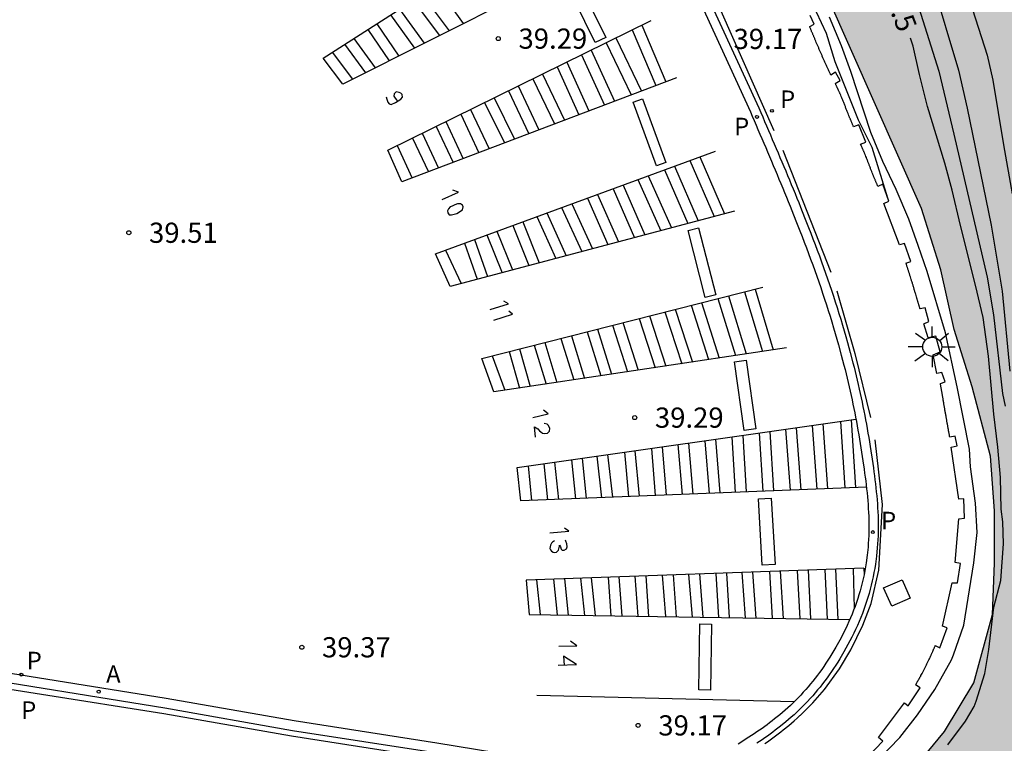
# Model space of a CAD drawing. Units: metres. Extents: x 579944 to 580294, y 4794790 to 4795041.
# Drawn here: x 580101 to 580138, y 4794986 to 4795013 of the extents above; entities that cross this region are included whole.
import ezdxf

# ---------------------------------------------------------------- set-up
doc = ezdxf.new("R2010")
doc.units = ezdxf.units.M
for name, color, linetype in [('020104', 34, 'Continuous'), ('020204', 9, 'Continuous'), ('020307', 24, 'Continuous'), ('020308', 9, 'Continuous'), ('060108', 9, 'Continuous'), ('060113', 4, 'Continuous'), ('060124', 9, 'Continuous'), ('060133', 9, 'Continuous'), ('060144', 9, 'Continuous'), ('100106', 63, 'Continuous'), ('200205', 4, 'Continuous'), ('200305', 4, 'Continuous'), ('210203', 4, 'Continuous'), ('210205', 4, 'Continuous'), ('210301', 9, 'Continuous'), ('210303', 4, 'Continuous'), ('210305', 4, 'Continuous'), ('250206', 9, 'Continuous'), ('260101', 9, 'Continuous'), ('270104', 9, 'Continuous'), ('990504', 63, 'Continuous')]:
    doc.layers.add(name, color=color, linetype=linetype)
doc.layers.add('020105', color=24, linetype='Continuous', lineweight=30)
doc.styles.add('ARIAL', font='ARIAL.TTF', dxfattribs={"height": 1})
doc.styles.add('ARIALI', font='ARIALI.TTF', dxfattribs={"height": 1})
doc.styles.add('ROMANS', font='romans__.ttf', dxfattribs={"height": 1})

# ---------------------------------------------------------------- blocks, each defined once
blk = doc.blocks.new('PLUVI3')
blk.add_circle((0, 0), 0.055)
blk = doc.blocks.new('COTAPU')
blk.add_circle((0, 0), 0.075)
blk = doc.blocks.new('PLUVI2')
blk.add_circle((0, 0), 0.055)
blk = doc.blocks.new('FAROLA')
for p, q in [((0, 0.355), (0, 0.755)), ((-0.63, 0.51), (-0.255, 0.245)), ((0.605, 0.49), (0.276, 0.223)), ((-0.355, 0), (-0.895, 0)), ((0.355, 0), (0.855, 0)), ((-0.65, -0.52), (-0.255, -0.24)), ((0, -0.355), (0, -0.755)), ((0.585, -0.52), (0.256, -0.246))]:
    blk.add_line(p, q)
blk.add_circle((0, 0), 0.355)
blk = doc.blocks.new('ABAS')
blk.add_circle((0, 0), 0.055)

msp = doc.modelspace()

# ---------------------------------------------------------------- hatches: boundary and pattern name
at = {"layer": '990504'}
msp.add_hatch(color=256, dxfattribs=at).paths.add_polyline_path([(580142.188, 4795040.249), (580107.203, 4795040.249), (580108.791, 4795039.438), (580110.174, 4795038.471), (580111.459, 4795037.656), (580113.183, 4795036.11), (580115.575, 4795034.207), (580117.102, 4795032.889), (580119.753, 4795029.91), (580121.596, 4795028.04), (580124.625, 4795023.584), (580127.474, 4795020.477), (580129.86, 4795016.355), (580131.048, 4795013.994), (580134.529, 4795006.166), (580135.245, 4795003.887), (580135.736, 4795001.661), (580136.405, 4794999.532), (580137.092, 4794996.955), (580137.238, 4794994.933), (580137.236, 4794992.988), (580137.159, 4794991.069), (580136.475, 4794988.536), (580135.378, 4794986.731), (580133.45, 4794984.389), (580130.476, 4794982.113), (580127.117, 4794980.839), (580124.328, 4794979.332), (580124.061, 4794976.319), (580122.712, 4794969.007), (580121.903, 4794962.86), (580121.488, 4794961.744), (580120.697, 4794960.408), (580119.652, 4794958.828), (580117.654, 4794956.812), (580117.818, 4794956.012), (580118.654, 4794955.177), (580120.016, 4794954.535), (580122.332, 4794954.353), (580123.735, 4794954.782), (580125.469, 4794955.779), (580127.268, 4794956.078), (580129.647, 4794956.792), (580131.783, 4794957.984), (580133.727, 4794959.677), (580134.668, 4794961.035), (580135.726, 4794963.564), (580136.431, 4794967.618), (580137.492, 4794970.371), (580138.33, 4794973.226), (580139.078, 4794974.986), (580141.482, 4794979.315), (580142.881, 4794981.29), (580144.676, 4794983.06), (580146.969, 4794984.773), (580149.429, 4794985.911), (580151.607, 4794986.578), (580154.611, 4794987.384), (580157.969, 4794988.658), (580160.034, 4794990.101), (580160.567, 4794992.537), (580160.106, 4794995.211), (580159.603, 4794996.689), (580158.47, 4794999.497), (580157.134, 4795001.959), (580155.745, 4795004.272), (580154.427, 4795006.285), (580153.14, 4795008.772), (580151.932, 4795011.506), (580150.822, 4795014.165), (580149.79, 4795017.047), (580149.03, 4795019.725), (580148.644, 4795022.374), (580148.007, 4795024.976), (580147.266, 4795027.255), (580146.162, 4795030.287), (580144.947, 4795032.524), (580143.981, 4795034.781), (580143.411, 4795036.784), (580142.429, 4795039.665)])

# ---------------------------------------------------------------- linework, layer by layer
at = {"layer": '020104', "flags": 128}
for points, elevation in [([(580113.931, 4795040.249), (580114.922, 4795039.283), (580115.77, 4795038.61), (580116.375, 4795038.107), (580117.194, 4795037.392), (580118.855, 4795036.075), (580123.259, 4795031.293), (580123.558, 4795030.896), (580123.86, 4795030.557), (580124.142, 4795030.186), (580124.793, 4795029.503), (580125.337, 4795028.733), (580129.176, 4795024.204), (580130.896, 4795021.848), (580131.935, 4795020.233), (580132.177, 4795019.819), (580132.953, 4795018.082), (580133.52, 4795016.5), (580135.166, 4795011.273), (580135.73, 4795008.931), (580136.966, 4795003.618), (580137.203, 4795002.215), (580137.54, 4794999.283), (580137.63, 4794998.813)], 37), ([(580116.614, 4795040.249), (580117.006, 4795039.846), (580118.569, 4795038.104), (580119.418, 4795037.103), (580120.187, 4795036.299), (580120.351, 4795036.148), (580127.053, 4795027.919), (580130.829, 4795023.366), (580131.106, 4795022.965), (580133.199, 4795019.66), (580133.554, 4795018.792), (580134.924, 4795014.592), (580135.905, 4795011.31), (580136.225, 4795009.896), (580137.111, 4795005.544), (580137.529, 4795003.094), (580137.805, 4795000.117)], 36.5), ([(580117.916, 4795040.249), (580118.698, 4795039.391), (580119.383, 4795038.525), (580120.897, 4795036.748), (580121.674, 4795035.911), (580122.771, 4795034.928), (580125.822, 4795031.116), (580128.488, 4795027.633), (580129.126, 4795026.926), (580132.381, 4795022.606), (580133.735, 4795020.562), (580133.969, 4795020.145), (580134.841, 4795018.275), (580134.964, 4795017.841), (580135.122, 4795017.436), (580135.304, 4795017.046), (580136.966, 4795011.868), (580137.176, 4795010.932), (580137.569, 4795008.535), (580137.895, 4795006.705)], 36), ([(580133.276, 4795006.543), (580132.686, 4795008.436), (580132.185, 4795009.453), (580131.31, 4795011.61), (580130.997, 4795012.666), (580130.057, 4795014.664)], 38.5), ([(580132.935, 4794985.704), (580133.721, 4794986.5), (580134.381, 4794987.342), (580135.024, 4794988.29), (580135.637, 4794989.385), (580135.715, 4794989.573), (580136.099, 4794990.675), (580136.466, 4794993), (580136.593, 4794994.119), (580136.531, 4794995.214), (580136.342, 4794996.567), (580136.309, 4794997.215), (580135.854, 4794999.541), (580135.422, 4795001.538), (580134.731, 4795003.825), (580134.403, 4795004.791), (580134.055, 4795005.771), (580133.583, 4795006.871), (580133.082, 4795007.915), (580132.645, 4795008.987), (580131.897, 4795011.261), (580131.548, 4795012.213), (580131.103, 4795013.27)], 38)]:
    msp.add_lwpolyline(points, dxfattribs=dict(at, elevation=elevation))
at = {"layer": '020105', "elevation": 37.5, "flags": 128}
msp.add_lwpolyline([(580135.499, 4794986.232), (580136.159, 4794987.113), (580136.48, 4794987.66), (580136.551, 4794987.857), (580136.88, 4794988.887), (580137.028, 4794989.769), (580137.215, 4794991.35), (580137.473, 4794992.338), (580137.576, 4794993.695), (580137.552, 4794994.517), (580137.489, 4794994.984), (580137.457, 4794996.169), (580137.361, 4794997.291), (580137.212, 4794998.519), (580137.019, 4795000.68), (580136.816, 4795002.111), (580136.534, 4795003.319), (580135.974, 4795005.535), (580135.665, 4795006.841), (580135.387, 4795007.855), (580134.741, 4795009.96), (580134.444, 4795011.141), (580134.208, 4795012.196), (580134.109, 4795012.495)], dxfattribs=at)
at = {"layer": '060108'}
for points in [[(580126.594, 4795014.005, 39.224), (580128.475, 4795009.904, 39.197), (580128.547, 4795009.737, 39.196), (580128.619, 4795009.57, 39.194), (580128.691, 4795009.403, 39.193), (580128.762, 4795009.236, 39.192), (580128.834, 4795009.068, 39.19), (580128.906, 4795008.901, 39.189), (580128.977, 4795008.734, 39.188), (580129.049, 4795008.567, 39.187), (580129.12, 4795008.399, 39.185), (580129.191, 4795008.232, 39.184), (580129.262, 4795008.064, 39.183), (580129.333, 4795007.897, 39.182), (580129.404, 4795007.729, 39.181), (580129.474, 4795007.561, 39.18), (580129.544, 4795007.393, 39.179), (580129.614, 4795007.225, 39.178), (580129.684, 4795007.057, 39.178), (580129.753, 4795006.889, 39.177), (580129.822, 4795006.72, 39.176), (580129.89, 4795006.551, 39.176), (580129.959, 4795006.383, 39.176), (580130.027, 4795006.214, 39.175), (580130.178, 4795005.835, 39.175), (580130.326, 4795005.455, 39.175), (580130.408, 4795005.245, 39.175), (580130.489, 4795005.034, 39.176), (580130.569, 4795004.823, 39.176), (580130.649, 4795004.611, 39.177), (580130.727, 4795004.4, 39.178), (580130.805, 4795004.188, 39.179), (580130.881, 4795003.975, 39.18), (580130.957, 4795003.763, 39.181), (580131.032, 4795003.55, 39.182), (580131.105, 4795003.336, 39.184), (580131.178, 4795003.123, 39.185), (580131.249, 4795002.908, 39.187), (580131.32, 4795002.694, 39.188), (580131.389, 4795002.479, 39.19), (580131.456, 4795002.264, 39.192), (580131.523, 4795002.049, 39.193), (580131.588, 4795001.833, 39.195), (580131.651, 4795001.617, 39.197), (580131.713, 4795001.401, 39.199), (580131.774, 4795001.184, 39.2), (580131.877, 4795000.806, 39.204), (580131.975, 4795000.427, 39.207), (580132.016, 4795000.265, 39.208), (580132.057, 4795000.103, 39.209), (580132.096, 4794999.942, 39.211), (580132.134, 4794999.779, 39.212), (580132.172, 4794999.617, 39.213), (580132.209, 4794999.455, 39.214), (580132.245, 4794999.292, 39.215), (580132.28, 4794999.129, 39.217), (580132.314, 4794998.966, 39.218), (580132.348, 4794998.802, 39.219), (580132.381, 4794998.639, 39.22), (580132.413, 4794998.475, 39.221), (580132.443, 4794998.311, 39.221), (580132.473, 4794998.147, 39.222), (580132.503, 4794997.982, 39.223), (580132.532, 4794997.817, 39.224), (580132.56, 4794997.652, 39.224), (580132.588, 4794997.487, 39.225), (580132.614, 4794997.322, 39.225), (580132.64, 4794997.156, 39.226), (580132.688, 4794996.842, 39.226), (580132.733, 4794996.527, 39.226), (580132.754, 4794996.379, 39.226), (580132.774, 4794996.23, 39.226), (580132.793, 4794996.081, 39.226), (580132.811, 4794995.932, 39.226), (580132.827, 4794995.783, 39.225), (580132.843, 4794995.633, 39.225), (580132.857, 4794995.484, 39.225), (580132.87, 4794995.335, 39.224), (580132.882, 4794995.186, 39.224), (580132.892, 4794995.036, 39.223), (580132.9, 4794994.887, 39.223), (580132.907, 4794994.738, 39.222), (580132.911, 4794994.589, 39.221), (580132.914, 4794994.439, 39.221), (580132.914, 4794994.29, 39.22), (580132.912, 4794994.142, 39.219), (580132.908, 4794993.993, 39.218), (580132.901, 4794993.844, 39.218), (580132.892, 4794993.696, 39.217), (580132.881, 4794993.548, 39.216), (580132.851, 4794993.243, 39.214), (580132.809, 4794992.94, 39.212), (580132.785, 4794992.785, 39.211), (580132.757, 4794992.63, 39.21), (580132.727, 4794992.475, 39.209), (580132.693, 4794992.321, 39.208), (580132.657, 4794992.167, 39.207), (580132.618, 4794992.014, 39.206), (580132.576, 4794991.861, 39.205), (580132.531, 4794991.709, 39.205), (580132.483, 4794991.558, 39.204), (580132.432, 4794991.408, 39.203), (580132.379, 4794991.258, 39.202), (580132.324, 4794991.109, 39.202), (580132.265, 4794990.961, 39.201), (580132.205, 4794990.814, 39.201), (580132.141, 4794990.668, 39.201), (580132.075, 4794990.523, 39.2), (580132.007, 4794990.379, 39.2), (580131.937, 4794990.236, 39.2), (580131.864, 4794990.094, 39.201), (580131.789, 4794989.954, 39.201), (580131.642, 4794989.69, 39.202), (580131.488, 4794989.431, 39.203), (580131.413, 4794989.309, 39.204), (580131.336, 4794989.189, 39.205), (580131.258, 4794989.069, 39.206), (580131.178, 4794988.951, 39.207), (580131.096, 4794988.834, 39.208), (580131.013, 4794988.719, 39.21), (580130.928, 4794988.605, 39.211), (580130.841, 4794988.492, 39.212), (580130.753, 4794988.38, 39.214), (580130.663, 4794988.27, 39.216), (580130.571, 4794988.161, 39.217), (580130.478, 4794988.054, 39.219), (580130.384, 4794987.949, 39.221), (580130.288, 4794987.845, 39.223), (580130.19, 4794987.742, 39.225), (580130.091, 4794987.641, 39.227), (580129.99, 4794987.542, 39.229), (580129.888, 4794987.444, 39.231), (580129.784, 4794987.349, 39.233), (580129.679, 4794987.255, 39.236), (580129.481, 4794987.085, 39.24), (580129.278, 4794986.92, 39.244), (580129.184, 4794986.846, 39.246), (580129.089, 4794986.772, 39.248), (580128.993, 4794986.7, 39.25), (580128.896, 4794986.629, 39.252), (580128.798, 4794986.559, 39.254), (580128.699, 4794986.49, 39.256), (580128.6, 4794986.422, 39.258), (580128.5, 4794986.354, 39.26), (580128.399, 4794986.288, 39.262)], [(580116.436, 4794985.93, 39.38), (580111.136, 4794986.757, 39.483), (580106.391, 4794987.591, 39.713), (580082.921, 4794991.381, 40.091)]]:
    msp.add_polyline3d(points, dxfattribs=at)
at = {"layer": '060113'}
for points in [[(580126.28, 4795013.861, 39.055), (580128.161, 4795009.76, 39.028), (580128.229, 4795009.6, 39.09), (580128.301, 4795009.433, 39.088), (580128.372, 4795009.266, 39.087), (580128.443, 4795009.1, 39.086), (580128.515, 4795008.931, 39.084), (580128.587, 4795008.764, 39.083), (580128.658, 4795008.597, 39.082), (580128.73, 4795008.431, 39.081), (580128.801, 4795008.264, 39.079), (580128.872, 4795008.097, 39.078), (580128.943, 4795007.929, 39.077), (580129.014, 4795007.762, 39.076), (580129.084, 4795007.595, 39.075), (580129.154, 4795007.428, 39.074), (580129.224, 4795007.26, 39.073), (580129.294, 4795007.092, 39.072), (580129.364, 4795006.924, 39.072), (580129.432, 4795006.758, 39.071), (580129.501, 4795006.59, 39.07), (580129.569, 4795006.42, 39.07), (580129.638, 4795006.252, 39.07), (580129.705, 4795006.085, 39.069), (580129.855, 4795005.708, 39.069), (580130.003, 4795005.329, 39.069), (580130.085, 4795005.12, 39.069), (580130.165, 4795004.91, 39.07), (580130.245, 4795004.7, 39.07), (580130.324, 4795004.49, 39.071), (580130.402, 4795004.28, 39.072), (580130.479, 4795004.07, 39.073), (580130.554, 4795003.858, 39.074), (580130.63, 4795003.647, 39.075), (580130.704, 4795003.436, 39.076), (580130.777, 4795003.224, 39.078), (580130.849, 4795003.012, 39.079), (580130.92, 4795002.799, 39.081), (580130.99, 4795002.586, 39.082), (580131.058, 4795002.374, 39.084), (580131.125, 4795002.161, 39.086), (580131.191, 4795001.947, 39.087), (580131.256, 4795001.735, 39.089), (580131.318, 4795001.521, 39.091), (580131.379, 4795001.306, 39.093), (580131.44, 4795001.092, 39.094), (580131.542, 4795000.717, 39.098), (580131.639, 4795000.341, 39.101), (580131.68, 4795000.18, 39.102), (580131.72, 4795000.02, 39.103), (580131.759, 4794999.862, 39.105), (580131.796, 4794999.7, 39.106), (580131.834, 4794999.539, 39.107), (580131.871, 4794999.379, 39.108), (580131.906, 4794999.218, 39.109), (580131.941, 4794999.057, 39.111), (580131.974, 4794998.895, 39.112), (580132.008, 4794998.732, 39.113), (580132.041, 4794998.571, 39.114), (580132.072, 4794998.41, 39.115), (580132.103, 4794998.248, 39.115), (580132.133, 4794998.085, 39.116), (580132.162, 4794997.921, 39.117), (580132.19, 4794997.758, 39.118), (580132.218, 4794997.594, 39.118), (580132.246, 4794997.431, 39.119), (580132.271, 4794997.268, 39.119), (580132.297, 4794997.103, 39.12), (580132.345, 4794996.791, 39.12), (580132.39, 4794996.478, 39.12), (580132.41, 4794996.332, 39.12), (580132.43, 4794996.185, 39.12), (580132.449, 4794996.038, 39.12), (580132.466, 4794995.893, 39.12), (580132.482, 4794995.746, 39.119), (580132.498, 4794995.598, 39.119), (580132.512, 4794995.453, 39.119), (580132.524, 4794995.306, 39.118), (580132.536, 4794995.161, 39.118), (580132.546, 4794995.015, 39.117), (580132.554, 4794994.87, 39.117), (580132.56, 4794994.725, 39.116), (580132.564, 4794994.581, 39.115), (580132.567, 4794994.436, 39.115), (580132.567, 4794994.292, 39.114), (580132.565, 4794994.149, 39.113), (580132.561, 4794994.006, 39.112), (580132.555, 4794993.863, 39.112), (580132.546, 4794993.719, 39.111), (580132.535, 4794993.578, 39.11), (580132.507, 4794993.284, 39.108), (580132.466, 4794992.99, 39.105), (580132.443, 4794992.842, 39.104), (580132.416, 4794992.694, 39.103), (580132.387, 4794992.545, 39.102), (580132.355, 4794992.398, 39.101), (580132.32, 4794992.249, 39.1), (580132.283, 4794992.103, 39.099), (580132.243, 4794991.956, 39.098), (580132.199, 4794991.811, 39.098), (580132.154, 4794991.666, 39.097), (580132.104, 4794991.52, 39.096), (580132.053, 4794991.376, 39.095), (580132, 4794991.233, 39.095), (580131.943, 4794991.091, 39.094), (580131.886, 4794990.949, 39.094), (580131.824, 4794990.809, 39.094), (580131.76, 4794990.669, 39.093), (580131.694, 4794990.529, 39.093), (580131.627, 4794990.392, 39.093), (580131.557, 4794990.255, 39.094), (580131.485, 4794990.12, 39.094), (580131.341, 4794989.863, 39.095), (580131.191, 4794989.61, 39.096), (580131.119, 4794989.493, 39.097), (580131.045, 4794989.377, 39.098), (580130.969, 4794989.261, 39.099), (580130.892, 4794989.148, 39.1), (580130.813, 4794989.035, 39.101), (580130.733, 4794988.924, 39.102), (580130.652, 4794988.814, 39.103), (580130.567, 4794988.705, 39.104), (580130.482, 4794988.597, 39.106), (580130.396, 4794988.492, 39.108), (580130.308, 4794988.387, 39.109), (580130.218, 4794988.283, 39.111), (580130.127, 4794988.182, 39.113), (580130.035, 4794988.082, 39.115), (580129.941, 4794987.983, 39.117), (580129.846, 4794987.886, 39.119), (580129.749, 4794987.791, 39.121), (580129.651, 4794987.697, 39.123), (580129.551, 4794987.606, 39.125), (580129.45, 4794987.515, 39.128), (580129.258, 4794987.35, 39.132), (580129.061, 4794987.191, 39.136), (580128.97, 4794987.119, 39.138), (580128.878, 4794987.048, 39.14), (580128.787, 4794986.979, 39.142), (580128.693, 4794986.91, 39.144), (580128.598, 4794986.842, 39.145), (580128.502, 4794986.775, 39.147), (580128.404, 4794986.708, 39.149), (580128.308, 4794986.643, 39.151), (580128.209, 4794986.578, 39.153), (580128.11, 4794986.513, 39.155), (580128.011, 4794986.45, 39.157), (580127.808, 4794986.323, 39.161), (580127.708, 4794986.261, 39.163)], [(580121.649, 4794985.453, 39.396), (580116.498, 4794986.297, 39.458), (580111.204, 4794987.123, 39.561), (580106.435, 4794987.947, 39.79), (580078.57, 4794992.425, 40.049)]]:
    msp.add_polyline3d(points, dxfattribs=at)
at = {"layer": '060124'}
msp.add_polyline3d([(580132.528, 4794985.779, 39.255), (580133.09, 4794986.372, 39.242), (580132.919, 4794986.501, 39.242), (580133.889, 4794987.791, 39.195), (580134.033, 4794987.68, 39.222), (580134.471, 4794988.352, 39.213), (580134.305, 4794988.46, 39.219), (580134.314, 4794988.476, 39.218), (580134.323, 4794988.491, 39.217), (580134.332, 4794988.507, 39.215), (580134.341, 4794988.522, 39.214), (580134.35, 4794988.538, 39.213), (580134.359, 4794988.554, 39.212), (580134.368, 4794988.569, 39.211), (580134.377, 4794988.585, 39.209), (580134.386, 4794988.6, 39.208), (580134.395, 4794988.616, 39.207), (580134.404, 4794988.632, 39.206), (580134.413, 4794988.647, 39.205), (580134.422, 4794988.663, 39.204), (580134.431, 4794988.679, 39.203), (580134.44, 4794988.694, 39.202), (580134.449, 4794988.71, 39.201), (580134.458, 4794988.726, 39.2), (580134.467, 4794988.741, 39.199), (580134.475, 4794988.757, 39.198), (580134.484, 4794988.773, 39.198), (580134.493, 4794988.789, 39.197), (580134.502, 4794988.804, 39.196), (580134.524, 4794988.845, 39.195), (580134.546, 4794988.885, 39.193), (580134.559, 4794988.91, 39.193), (580134.573, 4794988.935, 39.192), (580134.586, 4794988.96, 39.192), (580134.599, 4794988.985, 39.192), (580134.612, 4794989.01, 39.191), (580134.625, 4794989.034, 39.191), (580134.638, 4794989.059, 39.191), (580134.651, 4794989.085, 39.191), (580134.664, 4794989.11, 39.191), (580134.676, 4794989.135, 39.191), (580134.689, 4794989.16, 39.192), (580134.701, 4794989.185, 39.192), (580134.714, 4794989.21, 39.192), (580134.726, 4794989.236, 39.192), (580134.739, 4794989.261, 39.192), (580134.751, 4794989.286, 39.192), (580134.763, 4794989.312, 39.192), (580134.775, 4794989.337, 39.192), (580134.787, 4794989.363, 39.192), (580134.799, 4794989.388, 39.192), (580134.821, 4794989.433, 39.191), (580134.842, 4794989.479, 39.19), (580134.851, 4794989.499, 39.19), (580134.86, 4794989.519, 39.189), (580134.869, 4794989.539, 39.189), (580134.878, 4794989.559, 39.188), (580134.887, 4794989.58, 39.188), (580134.896, 4794989.6, 39.187), (580134.905, 4794989.62, 39.186), (580134.914, 4794989.64, 39.186), (580134.923, 4794989.66, 39.185), (580134.932, 4794989.68, 39.184), (580134.941, 4794989.701, 39.183), (580134.95, 4794989.721, 39.182), (580134.959, 4794989.741, 39.182), (580134.968, 4794989.761, 39.181), (580134.976, 4794989.781, 39.18), (580134.985, 4794989.802, 39.179), (580134.994, 4794989.822, 39.178), (580135.003, 4794989.842, 39.177), (580135.012, 4794989.862, 39.176), (580135.02, 4794989.883, 39.175), (580135.029, 4794989.903, 39.174), (580135.038, 4794989.923, 39.173), (580135.208, 4794989.838, 39.175), (580135.478, 4794990.583, 39.186), (580135.307, 4794990.645, 39.188), (580135.662, 4794992.247, 39.188), (580135.863, 4794992.256, 39.185), (580135.969, 4794992.968, 39.189), (580135.779, 4794993.003, 39.201), (580135.912, 4794994.633, 39.194), (580136.125, 4794994.652, 39.194), (580136.1, 4794995.375, 39.19), (580135.909, 4794995.355, 39.199), (580135.622, 4794997.293, 39.217), (580135.849, 4794997.342, 39.211), (580135.773, 4794997.697, 39.199), (580135.575, 4794997.667, 39.224), (580135.57, 4794997.696, 39.224), (580135.565, 4794997.724, 39.223), (580135.559, 4794997.753, 39.223), (580135.554, 4794997.781, 39.223), (580135.549, 4794997.81, 39.222), (580135.544, 4794997.839, 39.222), (580135.538, 4794997.867, 39.222), (580135.533, 4794997.896, 39.222), (580135.528, 4794997.925, 39.221), (580135.523, 4794997.953, 39.221), (580135.518, 4794997.982, 39.221), (580135.512, 4794998.01, 39.221), (580135.507, 4794998.039, 39.221), (580135.502, 4794998.068, 39.221), (580135.497, 4794998.096, 39.22), (580135.492, 4794998.125, 39.22), (580135.487, 4794998.154, 39.22), (580135.481, 4794998.182, 39.22), (580135.476, 4794998.211, 39.22), (580135.471, 4794998.239, 39.22), (580135.466, 4794998.268, 39.22), (580135.461, 4794998.297, 39.221), (580135.451, 4794998.356, 39.221), (580135.44, 4794998.416, 39.222), (580135.435, 4794998.447, 39.222), (580135.429, 4794998.478, 39.222), (580135.424, 4794998.509, 39.223), (580135.419, 4794998.54, 39.223), (580135.413, 4794998.572, 39.224), (580135.408, 4794998.603, 39.224), (580135.403, 4794998.634, 39.225), (580135.397, 4794998.665, 39.225), (580135.392, 4794998.696, 39.226), (580135.387, 4794998.727, 39.226), (580135.381, 4794998.758, 39.227), (580135.376, 4794998.789, 39.228), (580135.371, 4794998.82, 39.228), (580135.366, 4794998.851, 39.229), (580135.36, 4794998.882, 39.229), (580135.355, 4794998.913, 39.229), (580135.35, 4794998.945, 39.23), (580135.344, 4794998.976, 39.23), (580135.339, 4794999.007, 39.23), (580135.334, 4794999.038, 39.231), (580135.324, 4794999.092, 39.231), (580135.315, 4794999.146, 39.231), (580135.311, 4794999.17, 39.231), (580135.307, 4794999.193, 39.231), (580135.303, 4794999.216, 39.231), (580135.299, 4794999.239, 39.231), (580135.295, 4794999.262, 39.231), (580135.291, 4794999.285, 39.231), (580135.287, 4794999.309, 39.231), (580135.283, 4794999.332, 39.23), (580135.279, 4794999.355, 39.23), (580135.275, 4794999.378, 39.23), (580135.271, 4794999.401, 39.23), (580135.267, 4794999.424, 39.229), (580135.263, 4794999.448, 39.229), (580135.259, 4794999.471, 39.229), (580135.254, 4794999.494, 39.228), (580135.25, 4794999.517, 39.228), (580135.246, 4794999.54, 39.228), (580135.242, 4794999.563, 39.227), (580135.238, 4794999.587, 39.227), (580135.234, 4794999.61, 39.227), (580135.23, 4794999.633, 39.226), (580135.226, 4794999.656, 39.226), (580135.405, 4794999.716, 39.223), (580135.278, 4795000.074, 39.218), (580135.093, 4795000.034, 39.234), (580134.952, 4795000.73, 39.191), (580135.215, 4795000.836, 39.185), (580135.056, 4795001.417, 39.174), (580134.766, 4795001.363, 39.186), (580134.616, 4795001.879, 39.207), (580134.794, 4795001.965, 39.216), (580134.657, 4795002.471, 39.198), (580134.473, 4795002.429, 39.222), (580134.467, 4795002.45, 39.221), (580134.46, 4795002.471, 39.221), (580134.454, 4795002.491, 39.22), (580134.448, 4795002.512, 39.219), (580134.442, 4795002.533, 39.219), (580134.435, 4795002.554, 39.218), (580134.429, 4795002.575, 39.218), (580134.423, 4795002.596, 39.217), (580134.417, 4795002.616, 39.216), (580134.41, 4795002.637, 39.216), (580134.404, 4795002.658, 39.215), (580134.398, 4795002.679, 39.215), (580134.392, 4795002.7, 39.214), (580134.385, 4795002.721, 39.214), (580134.379, 4795002.741, 39.213), (580134.373, 4795002.762, 39.213), (580134.367, 4795002.783, 39.212), (580134.36, 4795002.804, 39.212), (580134.354, 4795002.825, 39.212), (580134.348, 4795002.846, 39.211), (580134.342, 4795002.866, 39.211), (580134.335, 4795002.887, 39.211), (580134.321, 4795002.935, 39.21), (580134.307, 4795002.984, 39.209), (580134.298, 4795003.011, 39.209), (580134.29, 4795003.038, 39.209), (580134.282, 4795003.066, 39.209), (580134.274, 4795003.093, 39.209), (580134.266, 4795003.12, 39.209), (580134.257, 4795003.148, 39.209), (580134.249, 4795003.175, 39.209), (580134.241, 4795003.202, 39.209), (580134.233, 4795003.229, 39.209), (580134.224, 4795003.257, 39.209), (580134.216, 4795003.284, 39.209), (580134.208, 4795003.311, 39.209), (580134.2, 4795003.339, 39.209), (580134.191, 4795003.366, 39.209), (580134.183, 4795003.393, 39.209), (580134.175, 4795003.421, 39.209), (580134.166, 4795003.448, 39.209), (580134.158, 4795003.475, 39.209), (580134.149, 4795003.502, 39.209), (580134.141, 4795003.53, 39.209), (580134.125, 4795003.58, 39.209), (580134.11, 4795003.63, 39.209), (580134.102, 4795003.653, 39.209), (580134.095, 4795003.676, 39.208), (580134.088, 4795003.699, 39.208), (580134.08, 4795003.722, 39.208), (580134.073, 4795003.746, 39.207), (580134.066, 4795003.769, 39.207), (580134.058, 4795003.792, 39.207), (580134.051, 4795003.815, 39.206), (580134.044, 4795003.838, 39.206), (580134.036, 4795003.861, 39.206), (580134.029, 4795003.884, 39.205), (580134.021, 4795003.907, 39.205), (580134.014, 4795003.93, 39.204), (580134.007, 4795003.953, 39.204), (580133.999, 4795003.976, 39.203), (580133.992, 4795003.999, 39.203), (580133.984, 4795004.022, 39.202), (580133.977, 4795004.045, 39.202), (580133.969, 4795004.068, 39.201), (580133.962, 4795004.091, 39.201), (580133.954, 4795004.114, 39.2), (580133.947, 4795004.137, 39.2), (580134.133, 4795004.198, 39.192), (580133.891, 4795004.864, 39.201), (580133.703, 4795004.808, 39.206), (580133.128, 4795006.344, 39.194), (580133.315, 4795006.437, 39.178), (580133.083, 4795007.072, 39.175), (580132.902, 4795006.986, 39.192), (580132.893, 4795007.007, 39.192), (580132.884, 4795007.028, 39.192), (580132.875, 4795007.048, 39.192), (580132.866, 4795007.069, 39.192), (580132.857, 4795007.09, 39.193), (580132.848, 4795007.111, 39.193), (580132.839, 4795007.132, 39.193), (580132.83, 4795007.153, 39.193), (580132.822, 4795007.174, 39.193), (580132.813, 4795007.194, 39.193), (580132.804, 4795007.215, 39.193), (580132.795, 4795007.236, 39.193), (580132.786, 4795007.257, 39.193), (580132.777, 4795007.278, 39.194), (580132.769, 4795007.299, 39.194), (580132.76, 4795007.32, 39.194), (580132.751, 4795007.341, 39.194), (580132.743, 4795007.362, 39.194), (580132.734, 4795007.383, 39.194), (580132.726, 4795007.404, 39.194), (580132.717, 4795007.425, 39.195), (580132.709, 4795007.446, 39.195), (580132.69, 4795007.493, 39.195), (580132.672, 4795007.54, 39.195), (580132.662, 4795007.565, 39.196), (580132.652, 4795007.591, 39.196), (580132.642, 4795007.617, 39.196), (580132.632, 4795007.643, 39.196), (580132.622, 4795007.669, 39.196), (580132.612, 4795007.695, 39.197), (580132.603, 4795007.721, 39.197), (580132.593, 4795007.747, 39.197), (580132.583, 4795007.772, 39.197), (580132.573, 4795007.798, 39.198), (580132.564, 4795007.824, 39.198), (580132.554, 4795007.85, 39.198), (580132.544, 4795007.876, 39.199), (580132.534, 4795007.902, 39.199), (580132.524, 4795007.928, 39.199), (580132.514, 4795007.954, 39.199), (580132.504, 4795007.979, 39.2), (580132.494, 4795008.005, 39.2), (580132.484, 4795008.031, 39.2), (580132.474, 4795008.057, 39.2), (580132.456, 4795008.101, 39.201), (580132.438, 4795008.145, 39.201), (580132.43, 4795008.164, 39.202), (580132.422, 4795008.182, 39.202), (580132.414, 4795008.201, 39.202), (580132.407, 4795008.219, 39.202), (580132.399, 4795008.238, 39.202), (580132.391, 4795008.256, 39.203), (580132.383, 4795008.275, 39.203), (580132.375, 4795008.293, 39.203), (580132.367, 4795008.311, 39.203), (580132.359, 4795008.33, 39.203), (580132.35, 4795008.348, 39.204), (580132.342, 4795008.367, 39.204), (580132.334, 4795008.385, 39.204), (580132.326, 4795008.403, 39.204), (580132.318, 4795008.422, 39.205), (580132.31, 4795008.44, 39.205), (580132.301, 4795008.458, 39.205), (580132.293, 4795008.477, 39.205), (580132.285, 4795008.495, 39.205), (580132.277, 4795008.513, 39.206), (580132.268, 4795008.532, 39.206), (580132.26, 4795008.55, 39.206), (580132.451, 4795008.626, 39.199), (580132.193, 4795009.27, 39.213), (580131.997, 4795009.204, 39.215), (580131.988, 4795009.224, 39.216), (580131.98, 4795009.244, 39.216), (580131.971, 4795009.264, 39.217), (580131.963, 4795009.284, 39.217), (580131.954, 4795009.304, 39.218), (580131.946, 4795009.324, 39.218), (580131.937, 4795009.344, 39.219), (580131.929, 4795009.364, 39.22), (580131.92, 4795009.384, 39.22), (580131.912, 4795009.404, 39.221), (580131.903, 4795009.424, 39.221), (580131.895, 4795009.444, 39.222), (580131.887, 4795009.464, 39.222), (580131.878, 4795009.484, 39.223), (580131.87, 4795009.504, 39.223), (580131.862, 4795009.524, 39.223), (580131.853, 4795009.544, 39.224), (580131.845, 4795009.564, 39.224), (580131.837, 4795009.584, 39.225), (580131.828, 4795009.604, 39.225), (580131.82, 4795009.625, 39.225), (580131.812, 4795009.645, 39.226), (580131.792, 4795009.694, 39.226), (580131.773, 4795009.744, 39.227), (580131.761, 4795009.773, 39.227), (580131.75, 4795009.803, 39.227), (580131.738, 4795009.832, 39.227), (580131.727, 4795009.862, 39.227), (580131.715, 4795009.891, 39.227), (580131.704, 4795009.921, 39.227), (580131.692, 4795009.95, 39.227), (580131.681, 4795009.98, 39.227), (580131.67, 4795010.009, 39.227), (580131.658, 4795010.039, 39.227), (580131.647, 4795010.068, 39.227), (580131.635, 4795010.098, 39.227), (580131.624, 4795010.127, 39.227), (580131.612, 4795010.157, 39.227), (580131.6, 4795010.186, 39.227), (580131.589, 4795010.215, 39.227), (580131.577, 4795010.244, 39.227), (580131.565, 4795010.274, 39.227), (580131.552, 4795010.303, 39.227), (580131.54, 4795010.332, 39.227), (580131.52, 4795010.379, 39.228), (580131.499, 4795010.425, 39.228), (580131.492, 4795010.443, 39.229), (580131.484, 4795010.461, 39.229), (580131.476, 4795010.478, 39.229), (580131.468, 4795010.496, 39.23), (580131.46, 4795010.514, 39.23), (580131.452, 4795010.531, 39.23), (580131.443, 4795010.549, 39.231), (580131.435, 4795010.566, 39.231), (580131.427, 4795010.584, 39.231), (580131.419, 4795010.601, 39.232), (580131.41, 4795010.619, 39.232), (580131.402, 4795010.636, 39.232), (580131.394, 4795010.654, 39.233), (580131.385, 4795010.671, 39.233), (580131.377, 4795010.689, 39.234), (580131.369, 4795010.706, 39.234), (580131.36, 4795010.724, 39.235), (580131.352, 4795010.741, 39.235), (580131.343, 4795010.759, 39.236), (580131.335, 4795010.776, 39.236), (580131.326, 4795010.794, 39.237), (580131.318, 4795010.811, 39.237), (580131.497, 4795010.921, 39.233), (580131.322, 4795011.232, 39.224), (580131.153, 4795011.124, 39.237), (580131.141, 4795011.151, 39.237), (580131.128, 4795011.178, 39.238), (580131.116, 4795011.205, 39.238), (580131.104, 4795011.231, 39.239), (580131.091, 4795011.258, 39.239), (580131.079, 4795011.285, 39.239), (580131.067, 4795011.312, 39.24), (580131.054, 4795011.339, 39.24), (580131.042, 4795011.366, 39.241), (580131.03, 4795011.393, 39.241), (580131.017, 4795011.42, 39.242), (580131.005, 4795011.447, 39.242), (580130.993, 4795011.473, 39.242), (580130.98, 4795011.5, 39.243), (580130.968, 4795011.527, 39.243), (580130.956, 4795011.554, 39.244), (580130.944, 4795011.581, 39.244), (580130.932, 4795011.608, 39.244), (580130.919, 4795011.635, 39.245), (580130.907, 4795011.662, 39.245), (580130.895, 4795011.689, 39.246), (580130.883, 4795011.716, 39.246), (580130.86, 4795011.769, 39.247), (580130.836, 4795011.821, 39.248), (580130.825, 4795011.847, 39.248), (580130.813, 4795011.873, 39.249), (580130.802, 4795011.899, 39.249), (580130.791, 4795011.925, 39.249), (580130.779, 4795011.95, 39.25), (580130.768, 4795011.976, 39.25), (580130.757, 4795012.002, 39.251), (580130.746, 4795012.028, 39.251), (580130.734, 4795012.054, 39.252), (580130.723, 4795012.079, 39.252), (580130.712, 4795012.105, 39.252), (580130.701, 4795012.131, 39.253), (580130.69, 4795012.157, 39.253), (580130.678, 4795012.183, 39.254), (580130.667, 4795012.209, 39.254), (580130.656, 4795012.235, 39.255), (580130.645, 4795012.26, 39.255), (580130.634, 4795012.286, 39.255), (580130.623, 4795012.312, 39.256), (580130.612, 4795012.338, 39.256), (580130.592, 4795012.386, 39.257), (580130.571, 4795012.434, 39.258), (580130.562, 4795012.457, 39.258), (580130.552, 4795012.479, 39.258), (580130.543, 4795012.501, 39.259), (580130.534, 4795012.523, 39.259), (580130.524, 4795012.545, 39.259), (580130.515, 4795012.568, 39.26), (580130.506, 4795012.59, 39.26), (580130.496, 4795012.612, 39.26), (580130.487, 4795012.634, 39.261), (580130.478, 4795012.656, 39.261), (580130.468, 4795012.679, 39.261), (580130.459, 4795012.701, 39.262), (580130.45, 4795012.723, 39.262), (580130.44, 4795012.745, 39.262), (580130.431, 4795012.767, 39.263), (580130.422, 4795012.79, 39.263), (580130.412, 4795012.812, 39.263), (580130.403, 4795012.834, 39.264), (580130.394, 4795012.856, 39.264), (580130.385, 4795012.879, 39.264), (580130.375, 4795012.901, 39.265), (580130.366, 4795012.923, 39.265), (580130.531, 4795013.02, 39.251), (580130.386, 4795013.339, 39.258)], dxfattribs=at)
at = {"layer": '060133'}
for points in [[(580121.64, 4795014.849, 39.427), (580122.781, 4795012.523, 39.383), (580122.389, 4795012.332, 39.284), (580121.248, 4795014.658, 39.328), (580121.64, 4795014.849, 39.427)], [(580124.149, 4795010.243, 39.399), (580125.019, 4795007.873, 39.38), (580124.677, 4795007.748, 39.268), (580123.807, 4795010.118, 39.287), (580124.149, 4795010.243, 39.399)], [(580126.238, 4795005.441, 39.36), (580126.871, 4795002.95, 39.325), (580126.483, 4795002.852, 39.249), (580125.85, 4795005.343, 39.284), (580126.238, 4795005.441, 39.36)], [(580128.007, 4795000.527, 39.388), (580128.369, 4794997.973, 39.375), (580127.933, 4794997.912, 39.253), (580127.571, 4795000.466, 39.266), (580128.007, 4795000.527, 39.388)], [(580128.94, 4794995.404, 39.353), (580129.084, 4794992.936, 39.326), (580128.604, 4794992.909, 39.227), (580128.46, 4794995.377, 39.254), (580128.94, 4794995.404, 39.353)], [(580126.71, 4794990.718, 39.376), (580126.676, 4794988.263, 39.369), (580126.247, 4794988.269, 39.236), (580126.282, 4794990.724, 39.243), (580126.71, 4794990.718, 39.376)]]:
    msp.add_polyline3d(points, dxfattribs=at)
at = {"layer": '060144'}
for points in [[(580127.06, 4795013.505, 39.238), (580129.028, 4795009.062, 39.193)], [(580129.373, 4795008.331, 39.188), (580131.147, 4795003.799, 39.173)], [(580131.372, 4795003.1, 39.175), (580132.039, 4795000.773, 39.186), (580132.627, 4794998.396, 39.222)], [(580128.697, 4794986.279, 39.257), (580128.797, 4794986.348, 39.255), (580128.898, 4794986.418, 39.253), (580128.997, 4794986.489, 39.251), (580129.096, 4794986.561, 39.249), (580129.194, 4794986.635, 39.247), (580129.29, 4794986.71, 39.245), (580129.386, 4794986.785, 39.243), (580129.592, 4794986.953, 39.239), (580129.793, 4794987.125, 39.235), (580129.9, 4794987.221, 39.232), (580130.006, 4794987.318, 39.23), (580130.025, 4794987.337, 39.23), (580130.479, 4794987.79, 39.2), (580130.915, 4794988.292, 39.167), (580131.477, 4794989.05, 39.169), (580131.892, 4794989.767, 39.169), (580132.339, 4794990.674, 39.173), (580132.657, 4794991.484, 39.184), (580132.939, 4794992.726, 39.208), (580133.077, 4794995.164, 39.193), (580132.796, 4794997.571, 39.218)], [(580093.394, 4794989.444, 39.874), (580101.809, 4794988.109, 39.673), (580106.351, 4794987.397, 39.599), (580111.1, 4794986.563, 39.369), (580116.403, 4794985.735, 39.266), (580121.567, 4794984.89, 39.204), (580122.902, 4794984.73, 39.201), (580123.551, 4794984.658, 39.162), (580124.161, 4794984.636, 39.152), (580124.504, 4794984.681, 39.196), (580124.787, 4794984.697, 39.25), (580124.847, 4794984.698, 39.249), (580125.408, 4794984.79, 39.228), (580125.865, 4794984.846, 39.242), (580126.263, 4794984.954, 39.248), (580126.633, 4794985.05, 39.254), (580126.876, 4794985.164, 39.256), (580126.944, 4794985.197, 39.256)]]:
    msp.add_polyline3d(points, dxfattribs=at)
at = {"layer": '100106', "elevation": 39.548, "flags": 128}
msp.add_lwpolyline([(580133.45, 4794984.389), (580135.378, 4794986.731), (580136.475, 4794988.536), (580137.159, 4794991.069), (580137.236, 4794992.988), (580137.238, 4794994.933), (580137.092, 4794996.955), (580136.405, 4794999.532), (580135.736, 4795001.661), (580135.245, 4795003.887), (580134.529, 4795006.166), (580131.048, 4795013.994), (580129.86, 4795016.355), (580127.474, 4795020.477), (580124.625, 4795023.584), (580121.596, 4795028.04), (580119.753, 4795029.91), (580117.102, 4795032.889), (580115.575, 4795034.207), (580113.183, 4795036.11), (580111.459, 4795037.656), (580110.174, 4795038.471), (580108.791, 4795039.438), (580107.203, 4795040.249)], dxfattribs=at)
at = {"layer": '260101'}
for points in [[(580122.932, 4795015.772, 39.148), (580113.005, 4795010.783, 39.411), (580112.277, 4795011.755, 39.353), (580121.668, 4795017.775, 39.182)], [(580116.484, 4795014.452, 39.288), (580117.485, 4795013.035, 39.29)], [(580115.957, 4795014.114, 39.299), (580116.96, 4795012.77, 39.308)], [(580115.619, 4795013.897, 39.3), (580116.597, 4795012.588, 39.307)], [(580114.783, 4795013.362, 39.316), (580115.668, 4795012.122, 39.325)], [(580115.121, 4795013.578, 39.316), (580116.03, 4795012.303, 39.325)], [(580114.271, 4795013.033, 39.332), (580115.09, 4795011.831, 39.349)], [(580125.415, 4795011.026, 39.131), (580115.202, 4795007.15, 39.322), (580114.686, 4795008.333, 39.334), (580124.47, 4795013.146, 39.104)], [(580124.129, 4795012.978, 39.139), (580125.022, 4795010.876, 39.161)], [(580113.935, 4795012.818, 39.332), (580114.73, 4795011.65, 39.349)], [(580123.769, 4795012.801, 39.139), (580124.647, 4795010.734, 39.161)], [(580113.076, 4795012.267, 39.339), (580113.847, 4795011.206, 39.356)], [(580113.413, 4795012.484, 39.338), (580114.209, 4795011.388, 39.357)], [(580122.803, 4795012.326, 39.206), (580123.735, 4795010.388, 39.211)], [(580123.161, 4795012.502, 39.206), (580124.109, 4795010.53, 39.211)], [(580112.617, 4795011.973, 39.321), (580113.37, 4795010.966, 39.357)], [(580121.883, 4795011.873, 39.224), (580122.734, 4795010.008, 39.226)], [(580122.242, 4795012.05, 39.224), (580123.109, 4795010.151, 39.226)], [(580120.975, 4795011.427, 39.236), (580121.785, 4795009.648, 39.239)], [(580121.335, 4795011.604, 39.236), (580122.16, 4795009.791, 39.239)], [(580120.438, 4795011.162, 39.273), (580121.255, 4795009.447, 39.266)], [(580119.533, 4795010.717, 39.269), (580120.296, 4795009.083, 39.275)], [(580120.079, 4795010.986, 39.273), (580120.88, 4795009.305, 39.266)], [(580114.616, 4795010.309, 39.376), (580114.646, 4795010.229, 39.375), (580114.687, 4795010.118, 39.375), (580114.729, 4795010.05, 39.375), (580114.809, 4795010.031, 39.375), (580114.969, 4795010.102, 39.376), (580115.16, 4795010.222, 39.376), (580115.223, 4795010.301, 39.376), (580115.212, 4795010.399, 39.378), (580115.17, 4795010.448, 39.378), (580115.103, 4795010.48, 39.378), (580114.987, 4795010.494, 39.378), (580114.912, 4795010.421, 39.378), (580114.911, 4795010.336, 39.377), (580114.953, 4795010.268, 39.377), (580115.001, 4795010.2, 39.377), (580115.055, 4795010.156, 39.377)], [(580119.174, 4795010.541, 39.269), (580119.921, 4795008.941, 39.275)], [(580118.282, 4795010.102, 39.29), (580119.019, 4795008.599, 39.29)], [(580118.64, 4795010.278, 39.29), (580119.395, 4795008.741, 39.29)], [(580117.396, 4795009.666, 39.312), (580118.071, 4795008.239, 39.314)], [(580117.756, 4795009.843, 39.312), (580118.446, 4795008.381, 39.314)], [(580116.841, 4795009.393, 39.345), (580117.481, 4795008.015, 39.344)], [(580115.957, 4795008.958, 39.342), (580116.567, 4795007.668, 39.342)], [(580116.482, 4795009.216, 39.345), (580117.106, 4795007.872, 39.344)], [(580115.034, 4795008.504, 39.317), (580115.581, 4795007.294, 39.317)], [(580115.597, 4795008.781, 39.342), (580116.192, 4795007.526, 39.342)], [(580127.569, 4795006.063, 39.114), (580117.004, 4795003.271, 39.299), (580116.458, 4795004.485, 39.294), (580126.859, 4795008.291, 39.071)], [(580125.908, 4795007.943, 39.146), (580126.81, 4795005.863, 39.144)], [(580126.284, 4795008.081, 39.146), (580127.201, 4795005.966, 39.144)], [(580124.964, 4795007.598, 39.188), (580125.83, 4795005.604, 39.184)], [(580125.34, 4795007.735, 39.188), (580126.221, 4795005.707, 39.184)], [(580123.429, 4795007.036, 39.236), (580124.24, 4795005.183, 39.218)], [(580123.983, 4795007.238, 39.216), (580124.832, 4795005.34, 39.209)], [(580124.359, 4795007.376, 39.216), (580125.223, 4795005.443, 39.209)], [(580116.707, 4795006.494, 39.325), (580117.305, 4795006.767, 39.309), (580117.098, 4795006.843, 39.311)], [(580122.481, 4795006.689, 39.25), (580123.256, 4795004.923, 39.243)], [(580123.054, 4795006.899, 39.236), (580123.849, 4795005.08, 39.219)], [(580117.269, 4795006.332, 39.322), (580117.17, 4795006.303, 39.323), (580117.072, 4795006.256, 39.323), (580117.004, 4795006.22, 39.323), (580116.935, 4795006.153, 39.323), (580116.904, 4795006.08, 39.322), (580116.909, 4795006.001, 39.322), (580116.957, 4795005.932, 39.322), (580117.055, 4795005.925, 39.322), (580117.251, 4795005.984, 39.323), (580117.462, 4795006.115, 39.323), (580117.488, 4795006.231, 39.323), (580117.452, 4795006.293, 39.324), (580117.379, 4795006.343, 39.323), (580117.269, 4795006.332, 39.322)], [(580121.518, 4795006.337, 39.271), (580122.286, 4795004.667, 39.263)], [(580122.106, 4795006.551, 39.25), (580122.865, 4795004.82, 39.243)], [(580120.598, 4795006, 39.277), (580121.315, 4795004.41, 39.268)], [(580121.141, 4795006.199, 39.27), (580121.894, 4795004.564, 39.263)], [(580119.701, 4795005.672, 39.295), (580120.309, 4795004.144, 39.285)], [(580120.221, 4795005.862, 39.276), (580120.922, 4795004.307, 39.268)], [(580118.738, 4795005.319, 39.293), (580119.317, 4795003.882, 39.291)], [(580119.325, 4795005.534, 39.295), (580119.919, 4795004.041, 39.286)], [(580117.528, 4795004.877, 39.293), (580118.002, 4795003.535, 39.294)], [(580117.904, 4795005.014, 39.293), (580118.39, 4795003.637, 39.294)], [(580118.362, 4795005.182, 39.293), (580118.927, 4795003.779, 39.291)], [(580116.831, 4795004.621, 39.301), (580117.407, 4795003.377, 39.294)], [(580129.501, 4795000.982, 39.072), (580118.628, 4794999.345, 39.323), (580118.18, 4795000.589, 39.317), (580128.62, 4795003.243, 39.117)], [(580127.948, 4795003.072, 39.141), (580128.615, 4795000.849, 39.135)], [(580128.336, 4795003.171, 39.141), (580129.014, 4795000.909, 39.135)], [(580118.488, 4795002.407, 39.314), (580119.171, 4795002.618, 39.313), (580118.989, 4795002.724, 39.311)], [(580126.345, 4795002.665, 39.179), (580127.003, 4795000.606, 39.179)], [(580126.956, 4795002.82, 39.149), (580127.607, 4795000.697, 39.165)], [(580127.343, 4795002.919, 39.149), (580128.007, 4795000.757, 39.167)], [(580118.629, 4795002.013, 39.3), (580119.319, 4795002.242, 39.311), (580119.179, 4795002.348, 39.312)], [(580124.982, 4795002.318, 39.194), (580125.61, 4795000.396, 39.204)], [(580125.37, 4795002.417, 39.193), (580126.01, 4795000.456, 39.204)], [(580125.957, 4795002.566, 39.179), (580126.602, 4795000.546, 39.179)], [(580123.422, 4795001.922, 39.248), (580123.993, 4795000.153, 39.249)], [(580124.021, 4795002.074, 39.217), (580124.618, 4795000.247, 39.226)], [(580124.41, 4795002.173, 39.216), (580125.019, 4795000.307, 39.227)], [(580122.096, 4795001.585, 39.273), (580122.6, 4794999.943, 39.274)], [(580122.483, 4795001.683, 39.273), (580123, 4795000.003, 39.274)], [(580123.033, 4795001.823, 39.248), (580123.592, 4795000.092, 39.249)], [(580120.516, 4795001.183, 39.297), (580120.965, 4794999.697, 39.312)], [(580121.12, 4795001.336, 39.281), (580121.595, 4794999.792, 39.301)], [(580121.507, 4795001.435, 39.282), (580121.996, 4794999.852, 39.303)], [(580119.193, 4795000.846, 39.313), (580119.576, 4794999.488, 39.32)], [(580119.58, 4795000.945, 39.312), (580119.975, 4794999.548, 39.321)], [(580120.128, 4795001.084, 39.297), (580120.565, 4794999.637, 39.31)], [(580118.558, 4795000.685, 39.319), (580119.037, 4794999.407, 39.315)], [(580120.068, 4794998.396, 39.317), (580120.645, 4794998.529, 39.321), (580120.47, 4794998.672, 39.322)], [(580132.475, 4794995.812, 39.058), (580119.625, 4794995.294, 39.315), (580119.495, 4794996.539, 39.314), (580132.087, 4794998.332, 39.06)], [(580131.509, 4794998.25, 39.067), (580131.672, 4794995.779, 39.073)], [(580131.907, 4794998.306, 39.067), (580132.071, 4794995.796, 39.073)], [(580120.174, 4794997.665, 39.331), (580120.136, 4794998.052, 39.331), (580120.264, 4794997.971, 39.332), (580120.324, 4794997.902, 39.331), (580120.366, 4794997.859, 39.331), (580120.427, 4794997.815, 39.332), (580120.525, 4794997.801, 39.331), (580120.623, 4794997.812, 39.331), (580120.698, 4794997.891, 39.331), (580120.699, 4794997.989, 39.332), (580120.652, 4794998.1, 39.333), (580120.603, 4794998.143, 39.333), (580120.499, 4794998.169, 39.333), (580120.499, 4794998.169, 39.333)], [(580129.473, 4794997.96, 39.126), (580129.636, 4794995.697, 39.13)], [(580129.87, 4794998.016, 39.126), (580130.036, 4794995.713, 39.13)], [(580130.454, 4794998.099, 39.11), (580130.633, 4794995.738, 39.12)], [(580130.851, 4794998.156, 39.11), (580131.033, 4794995.754, 39.121)], [(580126.466, 4794997.532, 39.198), (580126.625, 4794995.576, 39.198)], [(580126.863, 4794997.588, 39.198), (580127.025, 4794995.592, 39.198)], [(580127.478, 4794997.676, 39.17), (580127.601, 4794995.615, 39.161)], [(580127.875, 4794997.732, 39.17), (580128, 4794995.631, 39.161)], [(580128.482, 4794997.819, 39.132), (580128.625, 4794995.657, 39.143)], [(580128.88, 4794997.875, 39.132), (580129.025, 4794995.673, 39.144)], [(580123.871, 4794997.162, 39.241), (580124.025, 4794995.471, 39.243)], [(580124.482, 4794997.249, 39.229), (580124.626, 4794995.496, 39.224)], [(580124.879, 4794997.306, 39.229), (580125.027, 4794995.512, 39.224)], [(580125.464, 4794997.389, 39.213), (580125.627, 4794995.536, 39.212)], [(580125.86, 4794997.445, 39.213), (580126.026, 4794995.552, 39.212)], [(580121.505, 4794996.825, 39.294), (580121.654, 4794995.376, 39.284)], [(580121.902, 4794996.882, 39.294), (580122.054, 4794995.392, 39.284)], [(580122.457, 4794996.961, 39.265), (580122.632, 4794995.415, 39.269)], [(580122.853, 4794997.017, 39.265), (580123.033, 4794995.431, 39.269)], [(580123.475, 4794997.106, 39.241), (580123.625, 4794995.455, 39.243)], [(580119.898, 4794996.596, 39.286), (580120.029, 4794995.31, 39.303)], [(580120.477, 4794996.679, 39.312), (580120.622, 4794995.334, 39.317)], [(580120.874, 4794996.735, 39.312), (580121.023, 4794995.35, 39.317)], [(580120.706, 4794994.105, 39.317), (580121.411, 4794994.168, 39.294), (580121.248, 4794994.287, 39.295)], [(580120.873, 4794993.814, 39.333), (580120.805, 4794993.766, 39.333), (580120.762, 4794993.725, 39.334), (580120.724, 4794993.652, 39.334), (580120.71, 4794993.523, 39.336), (580120.734, 4794993.474, 39.336), (580120.77, 4794993.425, 39.336), (580120.825, 4794993.393, 39.335), (580120.892, 4794993.374, 39.335), (580120.947, 4794993.391, 39.335), (580121.028, 4794993.464, 39.335), (580121.034, 4794993.513, 39.336), (580121.06, 4794993.609, 39.335), (580121.061, 4794993.652, 39.336), (580121.097, 4794993.591, 39.335), (580121.126, 4794993.504, 39.335), (580121.169, 4794993.461, 39.335), (580121.242, 4794993.46, 39.334), (580121.329, 4794993.514, 39.334), (580121.348, 4794993.593, 39.334), (580121.331, 4794993.698, 39.335), (580121.296, 4794993.796, 39.336), (580121.29, 4794993.833, 39.336)], [(580132.384, 4794992.798, 39.066), (580119.823, 4794992.351, 39.337), (580119.933, 4794991.075, 39.318), (580131.864, 4794990.889, 39.038)], [(580131.324, 4794992.761, 39.122), (580131.415, 4794990.895, 39.12)], [(580131.984, 4794992.784, 39.086), (580132.023, 4794991.295, 39.091)], [(580132.384, 4794992.799, 39.086), (580132.39, 4794992.56, 39.087)], [(580120.846, 4794992.388, 39.325), (580120.981, 4794991.059, 39.325)], [(580121.247, 4794992.402, 39.325), (580121.383, 4794991.052, 39.325)], [(580121.848, 4794992.423, 39.309), (580121.991, 4794991.043, 39.307)], [(580122.248, 4794992.438, 39.309), (580122.394, 4794991.037, 39.307)], [(580122.87, 4794992.459, 39.27), (580122.979, 4794991.028, 39.27)], [(580123.27, 4794992.473, 39.27), (580123.381, 4794991.021, 39.27)], [(580123.869, 4794992.494, 39.239), (580123.976, 4794991.012, 39.241)], [(580124.269, 4794992.509, 39.239), (580124.377, 4794991.005, 39.241)], [(580124.887, 4794992.531, 39.206), (580125, 4794990.995, 39.214)], [(580125.288, 4794992.545, 39.207), (580125.401, 4794990.989, 39.214)], [(580125.866, 4794992.566, 39.177), (580125.993, 4794990.98, 39.198)], [(580126.267, 4794992.58, 39.178), (580126.395, 4794990.974, 39.2)], [(580126.873, 4794992.602, 39.16), (580126.97, 4794990.965, 39.162)], [(580127.272, 4794992.616, 39.16), (580127.371, 4794990.958, 39.162)], [(580127.847, 4794992.636, 39.159), (580127.965, 4794990.949, 39.152)], [(580128.246, 4794992.651, 39.159), (580128.366, 4794990.943, 39.152)], [(580128.87, 4794992.673, 39.154), (580128.974, 4794990.933, 39.148)], [(580129.27, 4794992.687, 39.154), (580129.375, 4794990.927, 39.148)], [(580129.906, 4794992.71, 39.138), (580129.996, 4794990.917, 39.138)], [(580130.306, 4794992.724, 39.138), (580130.397, 4794990.911, 39.138)], [(580130.924, 4794992.746, 39.122), (580131.014, 4794990.902, 39.12)], [(580120.211, 4794992.365, 39.335), (580120.34, 4794991.069, 39.331)], [(580121.045, 4794989.904, 39.321), (580121.707, 4794989.907, 39.295), (580121.477, 4794990.088, 39.295)], [(580121.017, 4794989.188, 39.325), (580121.697, 4794989.215, 39.278), (580121.211, 4794989.522, 39.3), (580121.237, 4794989.197, 39.299)], [(580129.788, 4794987.83, 39.09), (580120.216, 4794988.063, 39.291)]]:
    msp.add_polyline3d(points, dxfattribs=at)
at = {"layer": '270104'}
msp.add_polyline3d([(580133.415, 4794991.38, 39.178), (580133.113, 4794992.067, 39.188), (580133.8, 4794992.369, 39.188), (580134.102, 4794991.682, 39.178), (580133.415, 4794991.38, 39.178)], dxfattribs=at)

# ---------------------------------------------------------------- block references
at = {"layer": '020204', "rotation": 359.9987685839998}
for p in [(580118.789, 4795012.478, 39.293), (580105.052, 4795005.263, 39.509), (580123.862, 4794998.392, 39.293), (580111.485, 4794989.857, 39.371), (580123.988, 4794986.953, 39.166)]:
    msp.add_blockref('COTAPU', p, dxfattribs=at)
at = {"layer": '200205', "rotation": 359.9987685839998}
msp.add_blockref('ABAS', (580103.932, 4794988.208, 39.648), dxfattribs=at)
at = {"layer": '210203', "rotation": 359.9987685839998}
msp.add_blockref('PLUVI2', (580128.961, 4795009.794, 39.188), dxfattribs=at)
at = {"layer": '210205', "rotation": 359.9987685839998}
for p in [(580128.406, 4795009.569, 39.04), (580132.714, 4794994.137, 39.114), (580101.054, 4794988.844, 39.705)]:
    msp.add_blockref('PLUVI3', p, dxfattribs=at)
at = {"layer": '250206', "rotation": 359.9987685839998}
msp.add_blockref('FAROLA', (580134.925, 4795001.023, 39.189), dxfattribs=at)

# ---------------------------------------------------------------- texts
at = {"layer": '020307', "style": 'ARIALI'}
msp.add_text('37.5', height=0.75, rotation=290.9458, dxfattribs=at).set_placement((580132.968, 4795014.519, 37.499))
at = {"layer": '020308', "style": 'ARIAL'}
for s, p in [('39.29', (580119.539, 4795012.103, 39.292)), ('39.17', (580127.536, 4795012.092, 39.164)), ('39.51', (580105.802, 4795004.888, 39.508)), ('39.29', (580124.612, 4794998.017, 39.292)), ('39.37', (580112.235, 4794989.482, 39.37)), ('39.17', (580124.738, 4794986.578, 39.165))]:
    msp.add_text(s, height=0.75, rotation=359.9988, dxfattribs=at).set_placement(p)
at = {"layer": '200305', "style": 'ROMANS'}
msp.add_text('A', height=0.65, rotation=359.9988, dxfattribs=at).set_placement((580104.208, 4794988.537, 39.647))
at = {"layer": '210301', "style": 'ROMANS'}
msp.add_text('P', height=0.65, rotation=359.9988, dxfattribs=at).set_placement((580101.049, 4794987.197, 39.825))
at = {"layer": '210303', "style": 'ROMANS'}
msp.add_text('P', height=0.65, rotation=359.9988, dxfattribs=at).set_placement((580129.267, 4795009.9, 39.187))
at = {"layer": '210305', "style": 'ROMANS'}
for p in [(580127.557, 4795008.888, 39.039), (580133.02, 4794994.243, 39.113), (580101.256, 4794989.039, 39.704)]:
    msp.add_text('P', height=0.65, rotation=359.9988, dxfattribs=at).set_placement(p)

doc.saveas('drawing.dxf')
